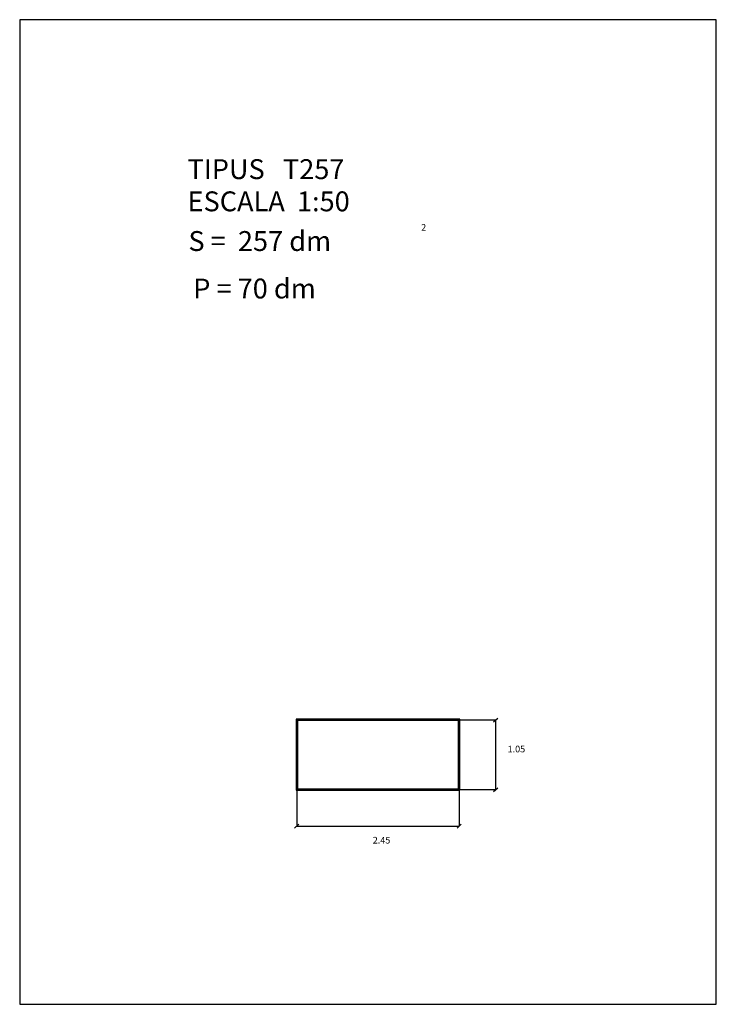
# Model space of a CAD drawing. Extents: x 80.9 to 91.4, y -4.5 to 10.3.
import ezdxf

# ---------------------------------------------------------------- set-up
doc = ezdxf.new("R2010")
doc.units = 0
doc.header["$LTSCALE"] = 25
doc.layers.get('0').update_dxf_attribs({"linetype": 'CONTINUOUS'})
doc.styles.add('ROMANC', font='romanc')

msp = doc.modelspace()

# ---------------------------------------------------------------- linework, layer by layer
for p, q in [((91.389162, 10.321239), (80.889162, 10.321239)), ((80.889162, 10.321239), (80.889162, -4.528761)), ((91.389162, -4.528761), (91.389162, 10.321239)), ((87.525454, -0.230185), (85.055454, -0.230185)), ((85.055454, -0.230185), (85.055454, -1.300185)), ((87.515454, -0.240185), (85.065454, -0.240185)), ((85.065454, -0.240185), (85.065454, -1.290185)), ((87.505454, -0.250185), (85.075454, -0.250185)), ((85.075454, -0.250185), (85.075454, -1.280185)), ((87.505454, -1.280185), (87.505454, -0.250185)), ((87.515454, -0.240185), (88.065704, -0.240185)), ((87.515454, -1.290185), (87.515454, -0.240185)), ((87.525454, -1.300185), (87.525454, -0.230185)), ((88.033151, -0.269777), (88.094511, -0.213998)), ((88.065704, -1.290185), (88.065704, -0.240185)), ((85.055454, -1.300185), (87.525454, -1.300185)), ((85.065454, -1.290185), (85.065454, -1.840435)), ((85.065454, -1.290185), (87.515454, -1.290185)), ((85.075454, -1.280185), (87.505454, -1.280185)), ((87.515454, -1.290185), (88.065704, -1.290185)), ((87.515454, -1.290185), (87.515454, -1.840435)), ((88.033151, -1.319777), (88.094511, -1.263998)), ((85.032901, -1.870027), (85.094262, -1.814248)), ((85.065454, -1.840435), (87.515454, -1.840435)), ((87.482901, -1.870027), (87.544262, -1.814248)), ((80.889162, -4.528761), (91.389162, -4.528761))]:
    msp.add_line(p, q)

# ---------------------------------------------------------------- texts
at = {"style": 'ROMANC'}
for s, height, p in [('TIPUS   T257', 0.3, (83.419135, 7.917098)), ('ESCALA  1:50', 0.3, (83.419135, 7.431384)), ('S =  257 dm', 0.3, (83.432229, 6.832794)), ('2', 0.1, (86.94006, 7.13871)), ('P = 70 dm', 0.3, (83.505081, 6.116439)), ('1.05', 0.1, (88.243311, -0.728913)), ('2.45', 0.1, (86.210442, -2.103644))]:
    msp.add_text(s, height=height, dxfattribs=at).set_placement(p)

doc.saveas('drawing.dxf')
